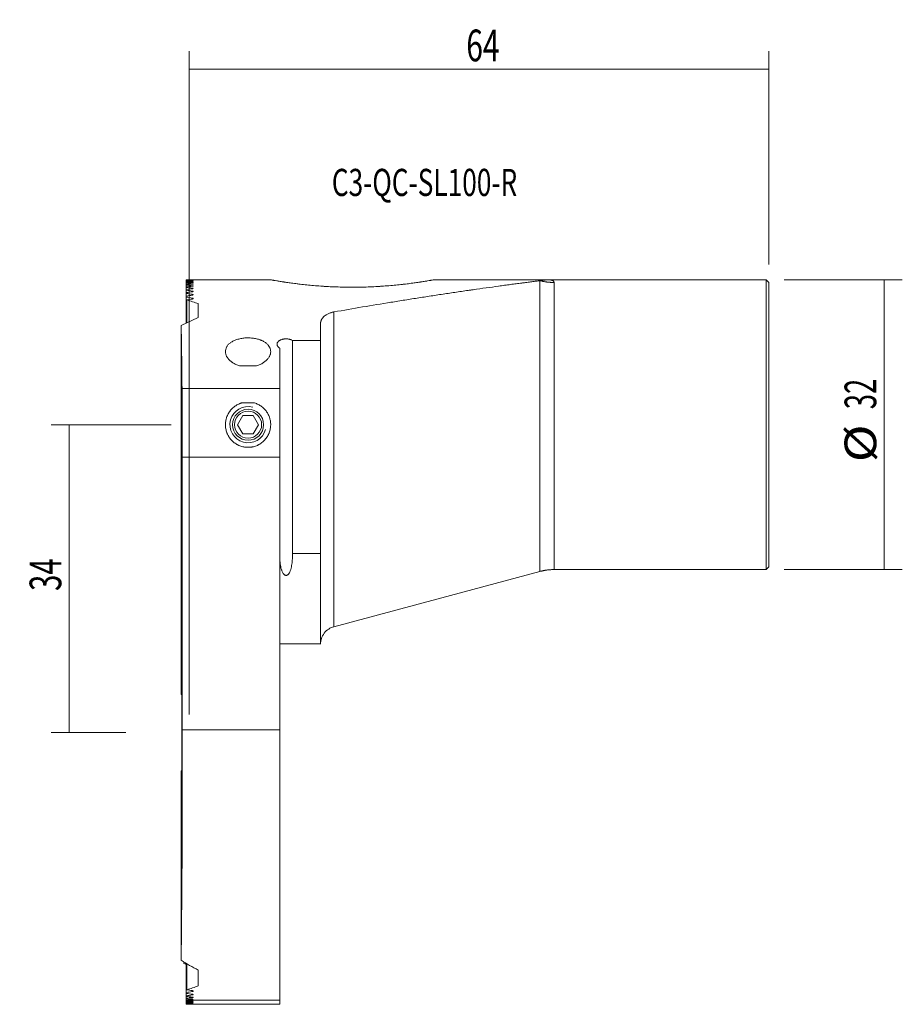
# Model space of a CAD drawing. Units: millimetres. Extents: x -19 to 79, y -30 to 79.
import ezdxf

# ---------------------------------------------------------------- set-up
doc = ezdxf.new("R2010")
doc.units = ezdxf.units.MM
for name, color, linetype in [('1', 4, 'CONTINUOUS'), ('2', 7, 'CONTINUOUS'), ('SK2', 7, 'CONTINUOUS'), ('SK6', 5, 'CONTINUOUS')]:
    doc.layers.add(name, color=color, linetype=linetype)
doc.styles.add('iso_b_vert', font='simplex.shx')
doc.dimstyles.get("Standard").update_dxf_attribs({"dimtxt": 0.18, "dimasz": 0.18, "dimexe": 0.18, "dimexo": 0.0625, "dimgap": 0.09, "dimtad": 1, "dimzin": 0, "dimdsep": 52, "dimtxsty": 'Standard', "dimcen": 0.09, "dimadec": 0, "dimazin": 0, "dimtfac": 1, "dimtdec": 4, "dimtofl": 0, "dimtmove": 0, "dimatfit": 3, "dimfxl": 1, "dimtolj": 1, "dimtzin": 0, "dimarcsym": 0})

# ---------------------------------------------------------------- blocks, each defined once
blk = doc.blocks.new('DimnDraft3D1')
at = {"layer": 'SK2', "lineweight": 13}
for p, q in [((-2, 34), (-15.25, 34)), ((-13.25, 34), (-13.25, 0)), ((-7, 0), (-15.25, 0))]:
    blk.add_line(p, q, dxfattribs=at)
for points in [[(-13.25, 34), (-12.832003, 30.825002), (-13.667997, 30.824998), (-13.25, 34)], [(-13.25, 0), (-13.667997, 3.174998), (-12.832003, 3.175002), (-13.25, 0)]]:
    blk.add_solid(points, dxfattribs=at)
at = {"layer": 'SK2', "lineweight": 18, "insert": (-14.125, 15.646053), "char_height": 3.5, "attachment_point": 7, "rotation": 90, "line_spacing_factor": 1.084337, "style": 'iso_b_vert'}
blk.add_mtext('\\W0.6754;34', dxfattribs=at)
blk = doc.blocks.new('DimnDraft3D2')
at = {"layer": '2', "lineweight": 13}
for p, q in [((0, 2), (0, 75.25)), ((64, 51.7), (64, 75.25)), ((0, 73.25), (64, 73.25))]:
    blk.add_line(p, q, dxfattribs=at)
for points in [[(0, 73.25), (3.174998, 73.667997), (3.175002, 72.832003), (0, 73.25)], [(64, 73.25), (60.825002, 72.832003), (60.824998, 73.667997), (64, 73.25)]]:
    blk.add_solid(points, dxfattribs=at)
at = {"layer": '2', "lineweight": 18, "insert": (30.6, 74.125), "char_height": 3.5, "attachment_point": 7, "line_spacing_factor": 1.084337, "style": 'iso_b_vert'}
blk.add_mtext('\\W0.6920;64', dxfattribs=at)
blk = doc.blocks.new('DimnDraft3D3')
at = {"layer": 'SK2', "lineweight": 13}
for p, q in [((65.7, 50), (78.75, 50)), ((76.75, 50), (76.75, 18)), ((65.7, 18), (78.75, 18))]:
    blk.add_line(p, q, dxfattribs=at)
for points in [[(76.75, 50), (77.167997, 46.825002), (76.332003, 46.824998), (76.75, 50)], [(76.75, 18), (76.332003, 21.174998), (77.167997, 21.175002), (76.75, 18)]]:
    blk.add_solid(points, dxfattribs=at)
at = {"layer": 'SK2', "lineweight": 18, "char_height": 3.5, "attachment_point": 7, "rotation": 90, "line_spacing_factor": 1.084337, "style": 'iso_b_vert'}
for s, insert in [('\\W0.6337;32', (75.875, 35.708553)), ('\\W1.1719;%%c', (75.875, 29.859868))]:
    blk.add_mtext(s, dxfattribs=dict(at, insert=insert))

msp = doc.modelspace()

# ---------------------------------------------------------------- linework, layer by layer
at = {"layer": '1', "lineweight": 13}
for p, q in [((-0.325, 49.983), (-0.325, 50)), ((8.999, 50), (-0.325, 50)), ((-0.325, 50), (-0.325, 50)), ((-0.325, 49.972), (-0.325, 49.983)), ((-0.325, 49.921), (-0.325, 49.972)), ((-0.325, 49.898), (-0.325, 49.921)), ((-0.325, 49.814), (-0.325, 49.898)), ((-0.325, 49.78), (-0.325, 49.814)), ((-0.325, 49.66), (-0.325, 49.78)), ((-0.325, 49.616), (-0.325, 49.661)), ((-0.325, 49.462), (-0.325, 49.616)), ((-0.325, 49.406), (-0.325, 49.462)), ((-0.325, 49.216), (-0.325, 49.406)), ((-0.325, 49.149), (-0.325, 49.217)), ((-0.325, 48.925), (-0.325, 49.149)), ((-0.325, 48.844), (-0.325, 48.925)), ((0.345, 49.991), (0.345, 49.997)), ((0.345, 49.941), (0.345, 49.957)), ((0.345, 49.846), (0.345, 49.872)), ((0.345, 49.704), (0.345, 49.742)), ((0.345, 49.518), (0.345, 49.566)), ((0.345, 49.285), (0.345, 49.344)), ((0.345, 49.005), (0.345, 49.075)), ((0.445, 49.994), (0.445, 49.994)), ((0.445, 49.949), (0.445, 49.949)), ((0.445, 49.859), (0.445, 49.859)), ((0.445, 49.723), (0.445, 49.724)), ((0.445, 49.542), (0.445, 49.543)), ((0.445, 49.314), (0.445, 49.315)), ((0.445, 49.04), (0.445, 49.041)), ((8.975, 50.003), (8.975, 50)), ((27.025, 50), (27.025, 50.003)), ((39.501, 50), (27.025, 50)), ((63.7, 50), (39.499, 50)), ((64, 49.7), (63.7, 50)), ((63.7, 50), (63.7, 18)), ((64, 49.7), (64, 18.3)), ((-0.325, 48.584), (-0.325, 48.844)), ((-0.325, 48.492), (-0.325, 48.585)), ((-0.325, 48.195), (-0.325, 48.492)), ((-0.325, 48.09), (-0.325, 48.195)), ((-0.325, 45.216), (-0.325, 48.09)), ((0.345, 48.677), (0.345, 48.758)), ((0.345, 48.3), (0.345, 48.393)), ((0.345, 47.874), (0.345, 47.978)), ((0.445, 48.717), (0.445, 48.719)), ((0.445, 48.346), (0.445, 48.348)), ((0.445, 47.926), (0.445, 47.927)), ((-0.249, 47.769), (-0.249, 45.252)), ((1, 45.818), (1, 47.365)), ((-0.883, 4.237), (-0.883, 44.949)), ((14.5, 43.301), (14.5, 45.129)), ((10, 42.453), (10, 37.997)), ((14.5, 43.301), (11.414, 43.301)), ((11.414, 43.301), (11.414, 19.789)), ((14.5, 19.789), (14.5, 43.301)), ((5.572, 40.5), (7.428, 40.5)), ((-0.79, 37.997), (10, 37.997)), ((10, 37.997), (10, 30.397)), ((5.791, 36.397), (7.209, 36.397)), ((10, 30.397), (-0.76, 30.397)), ((-0.76, 30.397), (-0.76, 0.301)), ((10, 0.301), (10, 30.397)), ((11.414, 19.789), (14.5, 19.789)), ((14.5, 19.789), (14.5, 9.789)), ((15.982, 11.698), (38.737, 17.796)), ((40.29, 18), (63.7, 18)), ((63.7, 18), (64, 18.3)), ((14.5, 9.789), (10, 9.789)), ((-0.76, 0.301), (10, 0.301)), ((10, 0.301), (10, -29.549)), ((-0.883, -25.139), (-0.883, -4.237)), ((-0.6, -25.314), (-0.6, -25.501)), ((-0.325, -28.698), (-0.325, -25.479)), ((-0.249, -25.524), (-0.249, -28.389)), ((1, -27.977), (1, -26.223)), ((-0.325, -28.794), (-0.325, -28.698)), ((-0.325, -29.054), (-0.325, -28.794)), ((-0.325, -29.131), (-0.325, -29.054)), ((-0.325, -29.331), (-0.325, -29.131)), ((-0.325, -29.388), (-0.325, -29.331)), ((0.345, -28.592), (0.345, -28.491)), ((0.345, -28.97), (0.345, -28.889)), ((0.345, -29.267), (0.345, -29.204)), ((0.445, -28.543), (0.445, -28.542)), ((0.445, -28.931), (0.445, -28.929)), ((0.445, -29.237), (0.445, -29.236)), ((-0.325, -29.529), (-0.325, -29.387)), ((-0.325, -29.549), (-0.325, -29.529)), ((10, -29.549), (-0.325, -29.549)), ((-0.325, -29.549), (-0.325, -29.568)), ((-0.325, -29.671), (-0.325, -29.567)), ((-0.325, -29.671), (-0.325, -29.702)), ((-0.325, -29.787), (-0.325, -29.701)), ((-0.325, -29.787), (-0.325, -29.812)), ((-0.325, -29.878), (-0.325, -29.812)), ((-0.325, -29.878), (-0.325, -29.897)), ((-0.325, -29.944), (-0.325, -29.897)), ((-0.325, -29.944), (-0.325, -29.956)), ((-0.325, -29.984), (-0.325, -29.956)), ((-0.325, -29.984), (-0.325, -29.99)), ((-0.325, -30), (-0.325, -29.99)), ((-0.325, -30), (10, -30)), ((-0.325, -30), (-0.325, -30)), ((0.345, -29.486), (0.345, -29.44)), ((0.345, -29.637), (0.345, -29.604)), ((0.345, -29.76), (0.345, -29.732)), ((0.345, -29.857), (0.345, -29.836)), ((0.345, -29.929), (0.345, -29.914)), ((0.345, -29.976), (0.345, -29.967)), ((0.345, -29.998), (0.345, -29.995)), ((0.445, -29.464), (0.445, -29.464)), ((0.445, -29.621), (0.445, -29.621)), ((0.445, -29.746), (0.445, -29.747)), ((0.445, -29.847), (0.445, -29.847)), ((0.445, -29.922), (0.445, -29.922)), ((0.445, -29.972), (0.445, -29.972)), ((0.445, -29.997), (0.445, -29.997)), ((10, -30), (10, -29.549))]:
    msp.add_line(p, q, dxfattribs=at)
at = {"layer": '1', "lineweight": 18}
for p, q in [((5.345, 34), (5.923, 35)), ((5.923, 35), (7.077, 35)), ((7.077, 35), (7.655, 34)), ((5.923, 33), (5.345, 34)), ((7.655, 34), (7.077, 33)), ((7.077, 33), (5.923, 33))]:
    msp.add_line(p, q, dxfattribs=at)
at = {"layer": '1', "lineweight": 13}
msp.add_circle((6.5, 34), 1.716, dxfattribs=at)
at = {"layer": '1', "lineweight": 18}
msp.add_circle((6.5, 34), 1.5, dxfattribs=at)
at = {"layer": '1', "lineweight": 13}
msp.add_arc((6.5, 34), 2, 75, 345, dxfattribs=at)
at = {"layer": '1', "lineweight": 13, "extrusion": (0, 0, -1)}
for start, end in [(126.1908, 126.93262), (233.06738, 233.80919)]:
    msp.add_arc((3.983, 0), 5.25, start, end, dxfattribs=at)
for centre, major_axis, ratio, start_param, end_param in [((-0.65, 0), (86.603, 0), 0.57735, -1.5670491, -1.5593124), ((1.949, -0.001), (86.603, 0), 0.577354, -1.5970524, -1.589314), ((-3.248, 0), (86.603, 0), 0.577352, -1.5370425, -1.5293005), ((4.547, -0.001), (86.603, 0), 0.577354, -1.6270795, -1.6193324), ((-5.846, -0.001), (86.603, 0), 0.577355, -1.5070047, -1.4992505), ((7.145, 0), (86.603, 0), 0.577353, -1.6571571, -1.6493943), ((-8.444, 0), (86.602, 0), 0.577348, -1.4769122, -1.4691385), ((9.743, 0), (86.603, 0), 0.577352, -1.6873134, -1.6795276), ((-11.042, 0), (86.603, 0), 0.577351, -1.4467309, -1.4389306), ((12.341, 0.001), (86.602, 0), 0.577347, -1.7175738, -1.7097576), ((-13.64, -0.001), (86.603, 0), 0.577355, -1.4164343, -1.4085999), ((14.939, 0.001), (86.602, 0), 0.577347, -1.7479726, -1.7401185), ((-16.238, -0.001), (86.603, 0), 0.577356, -1.3859954, -1.3781191), ((17.537, 0), (86.603, 0), 0.577352, -1.7785415, -1.7706416), ((-18.836, 0), (86.603, 0), 0.577351, -1.3553869, -1.3474604), ((20.135, 0), (86.602, 0), 0.577348, -1.8093018, -1.8013475), ((-21.434, 0), (86.603, 0), 0.577351, -1.3245682, -1.316583), ((22.733, 0), (86.602, 0), 0.577349, -1.8402984, -1.832281), ((-24.032, 0), (86.603, 0), 0.577352, -1.2935077, -1.2854547), ((25.331, 0.001), (86.602, 0), 0.577346, -1.8706341, -1.8634681), ((-15.017, 0), (47.546, -15.472), 1, -1.5855487, -1.5593022), ((21.017, 0), (45.434, 20.874), 1, -1.5934938, -1.5520099), ((-1.074, 0), (0, 50), 0.008727, 0.4533727, 0.7075844), ((-0.847, 30.397), (0, 10), 0.008727, 0.7075844, 1.5707963), ((-0.856, 0), (0, 5.25), 0.008727, -0.6316487, -2.5099439), ((-1.022, 0.301), (0, 30), 0.008727, 1.5707963, 2.5829921), ((15.017, 0.301), (0, 30), 1, -2.6554321, -2.5829921), ((27.5, 60), (27.301, 85.759), 1, -3.1354765, -3.1322617), ((-9.017, 0.301), (30, 0), 1, 1.2303568, 1.2741828), ((-13.64, 0.301), (51.962, 0), 0.57735, 1.298297, 1.3116606), ((12.341, 0.301), (51.962, 0), 0.577351, 1.8037589, 1.8170323), ((-11.042, 0.301), (51.962, 0), 0.577351, 1.3498636, 1.3630598), ((9.743, 0.301), (51.961, 0), 0.57735, 1.7526574, 1.765784), ((-8.444, 0.301), (51.962, 0), 0.577351, 1.4008392, 1.4139076), ((14.939, 0.301), (51.962, 0), 0.577352, 1.8554883, 1.8674112), ((7.145, 0.301), (51.962, 0), 0.57735, 1.7020331, 1.7150507), ((-5.846, 0.301), (51.962, 0), 0.577351, 1.451373, 1.4643499), ((14.939, 60), (155.884, 0), 0.577349, 1.6645533, 1.6688712), ((-13.64, 59.999), (155.884, 0), 0.577347, 1.4809635, 1.4852782), ((12.342, 60.007), (155.891, 0.001), 0.577372, 1.647832, 1.6521434), ((-11.041, 59.996), (155.881, 0), 0.577338, 1.4976877, 1.5019967), ((9.744, 60.011), (155.894, 0.001), 0.577384, 1.6311274, 1.6354336), ((-8.443, 59.996), (155.881, 0), 0.577339, 1.5143887, 1.5186932), ((7.145, 60.009), (155.893, 0.001), 0.57738, 1.6144352, 1.6187375), ((-5.845, 59.985), (155.871, 0.001), 0.577302, 1.5310788, 1.5353803), ((4.547, 60.009), (155.893, 0), 0.57738, 1.5977562, 1.6020559), ((-3.248, 60.007), (155.891, 0), 0.577373, 1.5477463, 1.5520451), ((1.948, 59.984), (155.871, 0), 0.577299, 1.581081, 1.5853798), ((-0.649, 59.99), (155.876, 0), 0.577319, 1.5644167, 1.5687151)]:
    msp.add_ellipse(centre, major_axis=major_axis, ratio=ratio, start_param=start_param, end_param=end_param, dxfattribs=at)
msp.add_ellipse((-0.838, 29), major_axis=(0, 2.5), ratio=0.008727, dxfattribs=at)
at = {"layer": '1', "lineweight": 13}
for points, knots in [([(0.445, 49.994), (0.445, 49.995), (0.443, 49.995), (0.436, 49.995), (0.433, 49.995), (0.426, 49.996), (0.423, 49.996), (0.409, 49.996), (0.399, 49.996), (0.38, 49.996), (0.374, 49.996), (0.36, 49.997), (0.353, 49.997), (0.345, 49.997)], [0, 0, 0, 0, 0.25, 0.25, 0.375, 0.375, 0.5, 0.5, 0.75, 0.75, 0.875, 0.875, 1, 1, 1, 1]), ([(0.345, 49.991), (0.353, 49.992), (0.36, 49.992), (0.374, 49.992), (0.387, 49.992), (0.398, 49.992), (0.409, 49.992), (0.414, 49.993), (0.427, 49.993), (0.434, 49.993), (0.443, 49.994), (0.445, 49.994), (0.445, 49.994)], [0, 0, 0, 0, 0.125, 0.125, 0.25, 0.375, 0.375, 0.5, 0.5, 0.75, 0.75, 1, 1, 1, 1]), ([(0.445, 49.949), (0.445, 49.95), (0.444, 49.95), (0.442, 49.951), (0.44, 49.951), (0.434, 49.953), (0.427, 49.953), (0.409, 49.955), (0.399, 49.955), (0.38, 49.956), (0.374, 49.956), (0.36, 49.957), (0.353, 49.957), (0.345, 49.957)], [0, 0, 0, 0, 0.125, 0.125, 0.25, 0.25, 0.5, 0.5, 0.75, 0.75, 0.875, 0.875, 1, 1, 1, 1]), ([(0.345, 49.941), (0.36, 49.942), (0.374, 49.942), (0.399, 49.943), (0.41, 49.944), (0.427, 49.945), (0.434, 49.946), (0.443, 49.948), (0.445, 49.948), (0.445, 49.949)], [0, 0, 0, 0, 0.25, 0.25, 0.5, 0.5, 0.75, 0.75, 1, 1, 1, 1]), ([(0.445, 49.859), (0.445, 49.861), (0.443, 49.862), (0.436, 49.864), (0.433, 49.864), (0.426, 49.866), (0.419, 49.867), (0.409, 49.868), (0.398, 49.869), (0.393, 49.869), (0.38, 49.87), (0.374, 49.871), (0.36, 49.871), (0.353, 49.872), (0.345, 49.872)], [0, 0, 0, 0, 0.25, 0.25, 0.375, 0.375, 0.5, 0.625, 0.625, 0.75, 0.75, 0.875, 0.875, 1, 1, 1, 1]), ([(0.345, 49.846), (0.36, 49.846), (0.374, 49.847), (0.399, 49.849), (0.41, 49.85), (0.427, 49.853), (0.434, 49.854), (0.443, 49.856), (0.445, 49.858), (0.445, 49.859)], [0, 0, 0, 0, 0.25, 0.25, 0.5, 0.5, 0.75, 0.75, 1, 1, 1, 1]), ([(0.445, 49.724), (0.445, 49.726), (0.443, 49.728), (0.434, 49.731), (0.427, 49.733), (0.41, 49.736), (0.399, 49.737), (0.374, 49.74), (0.36, 49.741), (0.345, 49.742)], [0, 0, 0, 0, 0.25, 0.25, 0.5, 0.5, 0.75, 0.75, 1, 1, 1, 1]), ([(0.345, 49.705), (0.36, 49.706), (0.374, 49.707), (0.399, 49.71), (0.41, 49.711), (0.427, 49.714), (0.434, 49.716), (0.443, 49.72), (0.445, 49.721), (0.445, 49.723)], [0, 0, 0, 0, 0.25, 0.25, 0.5, 0.5, 0.75, 0.75, 1, 1, 1, 1]), ([(0.445, 49.543), (0.445, 49.545), (0.443, 49.547), (0.434, 49.552), (0.427, 49.554), (0.41, 49.558), (0.399, 49.56), (0.374, 49.563), (0.36, 49.565), (0.345, 49.566)], [0, 0, 0, 0, 0.25, 0.25, 0.5, 0.5, 0.75, 0.75, 1, 1, 1, 1]), ([(0.345, 49.518), (0.36, 49.519), (0.374, 49.521), (0.399, 49.524), (0.41, 49.526), (0.427, 49.53), (0.434, 49.533), (0.443, 49.537), (0.445, 49.54), (0.445, 49.542)], [0, 0, 0, 0, 0.25, 0.25, 0.5, 0.5, 0.75, 0.75, 1, 1, 1, 1]), ([(0.445, 49.315), (0.445, 49.318), (0.443, 49.321), (0.434, 49.327), (0.427, 49.329), (0.41, 49.334), (0.399, 49.336), (0.374, 49.341), (0.36, 49.342), (0.345, 49.344)], [0, 0, 0, 0, 0.25, 0.25, 0.5, 0.5, 0.75, 0.75, 1, 1, 1, 1]), ([(0.345, 49.285), (0.36, 49.286), (0.374, 49.288), (0.399, 49.293), (0.41, 49.295), (0.427, 49.3), (0.434, 49.303), (0.443, 49.308), (0.445, 49.311), (0.445, 49.314)], [0, 0, 0, 0, 0.25, 0.25, 0.5, 0.5, 0.75, 0.75, 1, 1, 1, 1]), ([(0.445, 49.041), (0.445, 49.044), (0.443, 49.048), (0.434, 49.054), (0.427, 49.057), (0.41, 49.063), (0.399, 49.066), (0.374, 49.071), (0.36, 49.073), (0.345, 49.075)], [0, 0, 0, 0, 0.25, 0.25, 0.5, 0.5, 0.75, 0.75, 1, 1, 1, 1]), ([(0.345, 49.005), (0.36, 49.007), (0.374, 49.009), (0.399, 49.014), (0.41, 49.017), (0.427, 49.023), (0.434, 49.026), (0.443, 49.033), (0.445, 49.036), (0.445, 49.04)], [0, 0, 0, 0, 0.25, 0.25, 0.5, 0.5, 0.75, 0.75, 1, 1, 1, 1]), ([(8.975, 50), (8.975, 50), (8.989, 49.997), (9.047, 49.987), (9.09, 49.979), (9.155, 49.968), (9.162, 49.967), (9.178, 49.964), (9.186, 49.962), (9.21, 49.958), (9.262, 49.949), (9.321, 49.939), (9.45, 49.916), (9.549, 49.899), (9.774, 49.862), (9.9, 49.841), (10.108, 49.808), (10.181, 49.796), (10.277, 49.781), (10.296, 49.778), (10.335, 49.772), (10.394, 49.763), (10.455, 49.754), (10.66, 49.723), (10.836, 49.698), (11.208, 49.645), (11.405, 49.619), (11.717, 49.578), (11.823, 49.565), (11.987, 49.545), (12.043, 49.538), (12.155, 49.525), (12.212, 49.518), (12.499, 49.485), (12.736, 49.459), (13.225, 49.409), (13.476, 49.386), (13.994, 49.341), (14.26, 49.32), (14.602, 49.296), (14.705, 49.289), (14.81, 49.282), (14.879, 49.278), (14.914, 49.275), (15.09, 49.265), (15.231, 49.256), (15.655, 49.234), (16.227, 49.208), (16.809, 49.192), (17.25, 49.184), (17.398, 49.182), (17.62, 49.18), (17.695, 49.18), (17.844, 49.179), (17.919, 49.179), (18.291, 49.179), (18.587, 49.181), (19.174, 49.192), (19.465, 49.2), (20.043, 49.22), (20.33, 49.233), (20.686, 49.252), (20.757, 49.256), (20.898, 49.264), (21.109, 49.277), (21.317, 49.29), (21.726, 49.319), (21.992, 49.34), (22.51, 49.384), (22.762, 49.408), (23.131, 49.446), (23.252, 49.458), (23.431, 49.478), (23.49, 49.484), (23.607, 49.497), (23.665, 49.504), (23.951, 49.537), (24.169, 49.564), (24.584, 49.617), (24.782, 49.644), (25.155, 49.696), (25.332, 49.722), (25.518, 49.75), (25.538, 49.753), (25.579, 49.759), (25.639, 49.769), (25.776, 49.79), (25.885, 49.807), (26.094, 49.84), (26.22, 49.861), (26.445, 49.899), (26.545, 49.916), (26.675, 49.938), (26.715, 49.945), (26.769, 49.955), (26.787, 49.958), (26.82, 49.963), (26.835, 49.966), (26.908, 49.979), (26.952, 49.987), (27.01, 49.997), (27.025, 50), (27.025, 50)], [0, 0, 0, 0, 0.0311419, 0.0311419, 0.0623954, 0.0623954, 0.0663021, 0.0663021, 0.0702088, 0.0702088, 0.0780221, 0.0936489, 0.0936489, 0.1249024, 0.1249024, 0.1561559, 0.1561559, 0.1717826, 0.1717826, 0.1756893, 0.1756893, 0.179596, 0.1874093, 0.1874093, 0.2186628, 0.2186628, 0.2499163, 0.2499163, 0.2655431, 0.2655431, 0.2733564, 0.2733564, 0.2811698, 0.2811698, 0.3124233, 0.3124233, 0.3436768, 0.3436768, 0.3749303, 0.3749303, 0.3827436, 0.3866503, 0.3866503, 0.390557, 0.390557, 0.4061837, 0.4061837, 0.4374372, 0.4686907, 0.4686907, 0.4843175, 0.4843175, 0.4921308, 0.4921308, 0.4999442, 0.4999442, 0.5311977, 0.5311977, 0.5624512, 0.5624512, 0.5937047, 0.5937047, 0.601518, 0.601518, 0.6093314, 0.6249582, 0.6249582, 0.6562116, 0.6562116, 0.6874651, 0.6874651, 0.7030919, 0.7030919, 0.7109052, 0.7109052, 0.7187186, 0.7187186, 0.7499721, 0.7499721, 0.7812256, 0.7812256, 0.8124791, 0.8124791, 0.8163858, 0.8163858, 0.8202924, 0.8281058, 0.8437326, 0.8437326, 0.8749861, 0.8749861, 0.9062395, 0.9062395, 0.9218663, 0.9218663, 0.9296797, 0.9296797, 0.937493, 0.937493, 0.9687465, 0.9687465, 1, 1, 1, 1]), ([(15.982, 46.451), (17.04, 46.637), (18.094, 46.818), (20.193, 47.173), (21.237, 47.346), (22.795, 47.599), (23.312, 47.682), (24.086, 47.806), (24.344, 47.846), (24.858, 47.927), (25.114, 47.968), (25.881, 48.087), (26.39, 48.166), (27.402, 48.32), (27.906, 48.396), (28.906, 48.546), (29.402, 48.619), (30.141, 48.727), (30.386, 48.763), (30.752, 48.816), (30.874, 48.834), (31.117, 48.869), (31.238, 48.886), (31.841, 48.973), (32.317, 49.04), (33.253, 49.171), (33.714, 49.235), (34.39, 49.328), (34.612, 49.359), (35.052, 49.418), (35.269, 49.448), (35.696, 49.505), (35.907, 49.533), (36.319, 49.588), (36.522, 49.615), (36.769, 49.648), (36.819, 49.654), (36.916, 49.667), (37.061, 49.686), (37.203, 49.705), (37.481, 49.741), (37.659, 49.764), (37.999, 49.808), (38.161, 49.829), (38.389, 49.859), (38.463, 49.868), (38.569, 49.882), (38.604, 49.886), (38.672, 49.895), (38.705, 49.899), (38.737, 49.903)], [0, 0, 0, 0, 0.125, 0.125, 0.25, 0.25, 0.3125, 0.3125, 0.34375, 0.34375, 0.375, 0.375, 0.4375, 0.4375, 0.5, 0.5, 0.5625, 0.5625, 0.59375, 0.59375, 0.609375, 0.609375, 0.625, 0.625, 0.6875, 0.6875, 0.75, 0.75, 0.78125, 0.78125, 0.8125, 0.8125, 0.84375, 0.84375, 0.875, 0.875, 0.8828125, 0.8828125, 0.890625, 0.90625, 0.90625, 0.9375, 0.9375, 0.96875, 0.96875, 0.984375, 0.984375, 0.9921875, 0.9921875, 1, 1, 1, 1]), ([(38.737, 49.903), (38.744, 49.904), (38.758, 49.906), (38.779, 49.908), (38.799, 49.911), (38.819, 49.914), (38.839, 49.916), (38.858, 49.919), (38.877, 49.921), (38.896, 49.923), (38.915, 49.926), (38.933, 49.928), (38.951, 49.93), (38.969, 49.933), (38.986, 49.935), (39.003, 49.937), (39.02, 49.939), (39.037, 49.941), (39.053, 49.943), (39.069, 49.945), (39.085, 49.947), (39.1, 49.949), (39.115, 49.951), (39.13, 49.953), (39.144, 49.955), (39.158, 49.957), (39.172, 49.959), (39.186, 49.96), (39.199, 49.962), (39.212, 49.964), (39.225, 49.965), (39.238, 49.967), (39.25, 49.968), (39.262, 49.97), (39.273, 49.971), (39.285, 49.973), (39.299, 49.975), (39.316, 49.977), (39.335, 49.979), (39.352, 49.981), (39.369, 49.984), (39.385, 49.986), (39.4, 49.987), (39.414, 49.989), (39.427, 49.991), (39.438, 49.992), (39.449, 49.994), (39.459, 49.995), (39.467, 49.996), (39.475, 49.997), (39.482, 49.998), (39.487, 49.998), (39.492, 49.999), (39.496, 49.999), (39.498, 50), (39.5, 50), (39.5, 50), (39.5, 50)], [0, 0, 0, 0, 0.0148519, 0.0296614, 0.0444291, 0.0591553, 0.0738404, 0.088485, 0.1030894, 0.1176541, 0.1321796, 0.1466662, 0.1611146, 0.175525, 0.189898, 0.2042341, 0.2185337, 0.2327973, 0.2470253, 0.2612184, 0.2753768, 0.2895013, 0.3035921, 0.3176499, 0.3316751, 0.3456683, 0.3596299, 0.3735604, 0.3874604, 0.4013304, 0.4151709, 0.4289825, 0.4427656, 0.4565208, 0.4702486, 0.4839496, 0.4976243, 0.5232721, 0.5488415, 0.5743361, 0.5997596, 0.6251158, 0.6504083, 0.6756411, 0.700818, 0.7259427, 0.7510193, 0.7760515, 0.8010433, 0.8259987, 0.8509216, 0.875816, 0.9006858, 0.9255352, 0.9503679, 0.9751882, 1, 1, 1, 1]), ([(38.737, 17.796), (38.737, 17.796), (38.737, 17.797), (38.737, 17.815), (38.737, 17.883), (38.737, 18.124), (38.737, 18.296), (38.737, 18.741), (38.737, 19.013), (38.737, 19.654), (38.737, 20.021), (38.737, 20.845), (38.737, 21.301), (38.737, 22.291), (38.737, 22.826), (38.737, 23.965), (38.737, 24.569), (38.737, 25.833), (38.737, 26.494), (38.737, 27.86), (38.737, 28.565), (38.737, 30.006), (38.737, 30.742), (38.737, 32.23), (38.737, 32.982), (38.737, 34.487), (38.737, 35.241), (38.737, 36.736), (38.737, 37.477), (38.737, 38.931), (38.737, 39.645), (38.737, 41.031), (38.737, 41.703), (38.737, 42.994), (38.737, 43.612), (38.737, 44.783), (38.737, 45.335), (38.737, 46.362), (38.737, 46.837), (38.737, 47.702), (38.737, 48.091), (38.737, 48.775), (38.737, 49.071), (38.737, 49.563), (38.737, 49.759), (38.737, 49.903)], [0, 0, 0, 0, 0.0071582, 0.0071582, 0.0544364, 0.0544364, 0.1017145, 0.1017145, 0.1489927, 0.1489927, 0.1962709, 0.1962709, 0.2435491, 0.2435491, 0.2908273, 0.2908273, 0.3381055, 0.3381055, 0.3853836, 0.3853836, 0.4326618, 0.4326618, 0.47994, 0.47994, 0.5272182, 0.5272182, 0.5744964, 0.5744964, 0.6217745, 0.6217745, 0.6690527, 0.6690527, 0.7163309, 0.7163309, 0.7636091, 0.7636091, 0.8108873, 0.8108873, 0.8581655, 0.8581655, 0.9054436, 0.9054436, 0.9527218, 0.9527218, 1, 1, 1, 1]), ([(39.5, 50), (39.51, 50), (39.527, 50), (39.56, 50), (39.616, 49.999), (39.723, 49.995), (39.858, 49.984), (39.994, 49.962), (40.104, 49.93), (40.188, 49.889), (40.235, 49.848), (40.261, 49.813), (40.274, 49.788), (40.283, 49.761), (40.289, 49.733), (40.29, 49.713), (40.29, 49.703)], [0, 0, 0, 0, 0.0185836, 0.0325787, 0.0650947, 0.1295816, 0.2566954, 0.3811928, 0.5060292, 0.629059, 0.7530979, 0.8020405, 0.851174, 0.9005266, 0.9501262, 1, 1, 1, 1]), ([(40.29, 49.703), (40.29, 49.562), (40.29, 49.372), (40.29, 48.897), (40.29, 48.611), (40.29, 47.951), (40.29, 47.576), (40.29, 46.742), (40.29, 46.284), (40.29, 45.294), (40.29, 44.761), (40.29, 43.633), (40.29, 43.036), (40.29, 41.79), (40.29, 41.141), (40.29, 39.801), (40.29, 39.111), (40.29, 37.702), (40.29, 36.984), (40.29, 35.534), (40.29, 34.802), (40.29, 33.337), (40.29, 32.604), (40.29, 31.152), (40.29, 30.433), (40.29, 29.022), (40.29, 28.329), (40.29, 26.984), (40.29, 26.332), (40.29, 25.079), (40.29, 24.479), (40.29, 23.342), (40.29, 22.805), (40.29, 21.806), (40.29, 21.343), (40.29, 20.499), (40.29, 20.118), (40.29, 19.446), (40.29, 19.155), (40.29, 18.668), (40.29, 18.472), (40.29, 18.178), (40.29, 18.08), (40.29, 18.011), (40.29, 18), (40.29, 18)], [0, 0, 0, 0, 0.0465797, 0.0465797, 0.0931593, 0.0931593, 0.139739, 0.139739, 0.1863187, 0.1863187, 0.2328983, 0.2328983, 0.279478, 0.279478, 0.3260577, 0.3260577, 0.3726374, 0.3726374, 0.419217, 0.419217, 0.4657967, 0.4657967, 0.5123764, 0.5123764, 0.558956, 0.558956, 0.6055357, 0.6055357, 0.6521154, 0.6521154, 0.698695, 0.698695, 0.7452747, 0.7452747, 0.7918544, 0.7918544, 0.8384341, 0.8384341, 0.8850137, 0.8850137, 0.9315934, 0.9315934, 0.9781731, 0.9781731, 1, 1, 1, 1]), ([(0.445, 48.719), (0.445, 48.723), (0.443, 48.727), (0.434, 48.734), (0.427, 48.738), (0.41, 48.745), (0.399, 48.748), (0.374, 48.754), (0.36, 48.756), (0.345, 48.758)], [0, 0, 0, 0, 0.25, 0.25, 0.5, 0.5, 0.75, 0.75, 1, 1, 1, 1]), ([(0.345, 48.677), (0.36, 48.679), (0.374, 48.682), (0.399, 48.687), (0.41, 48.691), (0.427, 48.698), (0.434, 48.702), (0.443, 48.709), (0.445, 48.713), (0.445, 48.717)], [0, 0, 0, 0, 0.25, 0.25, 0.5, 0.5, 0.75, 0.75, 1, 1, 1, 1]), ([(0.445, 48.348), (0.445, 48.352), (0.443, 48.357), (0.434, 48.366), (0.427, 48.37), (0.41, 48.378), (0.399, 48.381), (0.374, 48.388), (0.36, 48.391), (0.345, 48.393)], [0, 0, 0, 0, 0.25, 0.25, 0.5, 0.5, 0.75, 0.75, 1, 1, 1, 1]), ([(0.345, 48.3), (0.36, 48.303), (0.374, 48.306), (0.399, 48.312), (0.41, 48.316), (0.427, 48.324), (0.434, 48.328), (0.443, 48.337), (0.445, 48.342), (0.445, 48.346)], [0, 0, 0, 0, 0.25, 0.25, 0.5, 0.5, 0.75, 0.75, 1, 1, 1, 1]), ([(0.445, 47.927), (0.445, 47.932), (0.443, 47.937), (0.434, 47.947), (0.427, 47.952), (0.41, 47.961), (0.399, 47.965), (0.375, 47.972), (0.36, 47.976), (0.345, 47.978)], [0, 0, 0, 0, 0.25, 0.25, 0.5, 0.5, 0.75, 0.75, 1, 1, 1, 1]), ([(0.345, 47.874), (0.36, 47.876), (0.375, 47.88), (0.399, 47.887), (0.41, 47.891), (0.427, 47.901), (0.434, 47.905), (0.443, 47.915), (0.445, 47.92), (0.445, 47.926)], [0, 0, 0, 0, 0.25, 0.25, 0.5, 0.5, 0.75, 0.75, 1, 1, 1, 1]), ([(14.5, 45.129), (14.5, 45.138), (14.5, 45.158), (14.502, 45.187), (14.504, 45.215), (14.506, 45.244), (14.51, 45.273), (14.515, 45.301), (14.525, 45.353), (14.544, 45.428), (14.579, 45.525), (14.624, 45.619), (14.699, 45.744), (14.819, 45.894), (14.981, 46.037), (15.138, 46.143), (15.272, 46.22), (15.42, 46.289), (15.56, 46.343), (15.68, 46.38), (15.76, 46.403), (15.826, 46.419), (15.878, 46.43), (15.93, 46.441), (15.965, 46.447), (15.982, 46.451)], [0, 0, 0, 0, 0.017832, 0.035662, 0.0534925, 0.0713263, 0.0891661, 0.1070144, 0.1248741, 0.1870221, 0.2488238, 0.3112113, 0.3728042, 0.4978757, 0.623088, 0.6872243, 0.7486222, 0.8129907, 0.873871, 0.9058954, 0.936953, 0.953073, 0.9689379, 0.9845719, 1, 1, 1, 1]), ([(15.982, 46.451), (15.982, 45.617), (15.982, 44.745), (15.982, 42.941), (15.982, 42.01), (15.982, 40.103), (15.982, 39.128), (15.982, 37.153), (15.982, 36.153), (15.982, 34.145), (15.982, 33.138), (15.982, 31.135), (15.982, 30.139), (15.982, 28.177), (15.982, 27.211), (15.982, 25.325), (15.982, 24.406), (15.982, 22.632), (15.982, 21.777), (15.982, 20.146), (15.982, 19.371), (15.982, 17.913), (15.982, 17.231), (15.982, 15.974), (15.982, 15.398), (15.982, 14.363), (15.982, 13.904), (15.982, 13.111), (15.982, 12.777), (15.982, 12.24), (15.982, 12.037), (15.982, 11.767), (15.982, 11.699), (15.982, 11.698)], [0, 0, 0, 0, 0.0625023, 0.0625023, 0.1250046, 0.1250046, 0.1875069, 0.1875069, 0.2500092, 0.2500092, 0.3125115, 0.3125115, 0.3750138, 0.3750138, 0.4375161, 0.4375161, 0.5000184, 0.5000184, 0.5625207, 0.5625207, 0.625023, 0.625023, 0.6875253, 0.6875253, 0.7500276, 0.7500276, 0.8125299, 0.8125299, 0.8750322, 0.8750322, 0.9375345, 0.9375345, 1, 1, 1, 1]), ([(7.428, 40.5), (7.572, 40.542), (7.706, 40.592), (7.894, 40.676), (7.955, 40.706), (8.071, 40.769), (8.128, 40.803), (8.288, 40.906), (8.384, 40.979), (8.513, 41.093), (8.553, 41.132), (8.629, 41.212), (8.665, 41.253), (8.763, 41.376), (8.817, 41.46), (8.883, 41.587), (8.903, 41.63), (8.937, 41.716), (8.951, 41.76), (8.986, 41.89), (8.998, 41.976), (9.002, 42.147), (8.993, 42.232), (8.963, 42.359), (8.95, 42.401), (8.919, 42.484), (8.901, 42.525), (8.838, 42.645), (8.786, 42.722), (8.69, 42.835), (8.655, 42.871), (8.579, 42.944), (8.538, 42.979), (8.407, 43.082), (8.31, 43.145), (8.147, 43.233), (8.09, 43.261), (8.001, 43.301), (7.97, 43.314), (7.908, 43.339), (7.876, 43.352), (7.716, 43.41), (7.58, 43.45), (7.364, 43.5), (7.29, 43.515), (7.137, 43.54), (7.06, 43.551), (6.828, 43.577), (6.67, 43.586), (6.47, 43.586), (6.429, 43.586), (6.349, 43.584), (6.309, 43.582), (6.19, 43.576), (6.033, 43.563), (5.879, 43.543), (5.727, 43.518), (5.652, 43.503), (5.433, 43.454), (5.296, 43.414), (5.102, 43.344), (5.039, 43.319), (4.919, 43.265), (4.862, 43.238), (4.753, 43.179), (4.701, 43.149), (4.602, 43.085), (4.555, 43.052), (4.423, 42.949), (4.347, 42.877), (4.25, 42.764), (4.221, 42.726), (4.167, 42.648), (4.143, 42.607), (4.079, 42.486), (4.048, 42.403), (4.008, 42.235), (3.998, 42.15), (4.002, 41.976), (4.027, 41.803), (4.094, 41.632), (4.16, 41.504), (4.185, 41.461), (4.24, 41.377), (4.27, 41.335), (4.367, 41.213), (4.442, 41.133), (4.57, 41.019), (4.615, 40.982), (4.687, 40.927), (4.712, 40.909), (4.763, 40.874), (4.789, 40.856), (4.924, 40.77), (5.04, 40.706), (5.228, 40.621), (5.293, 40.594), (5.429, 40.544), (5.5, 40.521), (5.572, 40.5)], [0, 0, 0, 0, 0.03125, 0.03125, 0.046875, 0.046875, 0.0625, 0.0625, 0.09375, 0.09375, 0.109375, 0.109375, 0.125, 0.125, 0.15625, 0.15625, 0.171875, 0.171875, 0.1875, 0.1875, 0.21875, 0.21875, 0.25, 0.25, 0.265625, 0.265625, 0.28125, 0.28125, 0.3125, 0.3125, 0.328125, 0.328125, 0.34375, 0.34375, 0.375, 0.375, 0.390625, 0.390625, 0.3984375, 0.3984375, 0.40625, 0.40625, 0.4375, 0.4375, 0.453125, 0.453125, 0.46875, 0.46875, 0.5, 0.5, 0.5078125, 0.5078125, 0.515625, 0.515625, 0.53125, 0.546875, 0.546875, 0.5625, 0.5625, 0.59375, 0.59375, 0.609375, 0.609375, 0.625, 0.625, 0.640625, 0.640625, 0.65625, 0.65625, 0.6875, 0.6875, 0.703125, 0.703125, 0.71875, 0.71875, 0.75, 0.75, 0.78125, 0.78125, 0.8125, 0.84375, 0.84375, 0.859375, 0.859375, 0.875, 0.875, 0.90625, 0.90625, 0.921875, 0.921875, 0.9296875, 0.9296875, 0.9375, 0.9375, 0.96875, 0.96875, 0.984375, 0.984375, 1, 1, 1, 1]), ([(11.414, 43.301), (11.368, 43.328), (11.318, 43.353), (11.233, 43.386), (11.204, 43.396), (11.143, 43.415), (11.111, 43.423), (11.015, 43.446), (10.948, 43.457), (10.842, 43.468), (10.806, 43.47), (10.735, 43.473), (10.7, 43.473), (10.628, 43.472), (10.593, 43.47), (10.522, 43.464), (10.452, 43.456), (10.385, 43.444), (10.319, 43.431), (10.286, 43.422), (10.193, 43.396), (10.135, 43.375), (10.056, 43.339), (10.03, 43.326), (9.982, 43.3), (9.937, 43.272), (9.897, 43.242), (9.861, 43.211), (9.843, 43.195), (9.796, 43.146), (9.771, 43.113), (9.732, 43.043), (9.718, 43.007), (9.705, 42.952), (9.702, 42.934), (9.7, 42.897), (9.7, 42.878), (9.704, 42.823), (9.713, 42.787), (9.741, 42.715), (9.76, 42.68), (9.798, 42.628), (9.812, 42.61), (9.842, 42.577), (9.859, 42.56), (9.912, 42.512), (9.953, 42.482), (10, 42.453)], [0, 0, 0, 0, 0.0625, 0.0625, 0.09375, 0.09375, 0.125, 0.125, 0.1875, 0.1875, 0.21875, 0.21875, 0.25, 0.25, 0.28125, 0.28125, 0.3125, 0.34375, 0.34375, 0.375, 0.375, 0.4375, 0.4375, 0.46875, 0.46875, 0.5, 0.53125, 0.53125, 0.5625, 0.5625, 0.625, 0.625, 0.6875, 0.6875, 0.71875, 0.71875, 0.75, 0.75, 0.8125, 0.8125, 0.875, 0.875, 0.90625, 0.90625, 0.9375, 0.9375, 1, 1, 1, 1]), ([(5.791, 36.397), (5.754, 36.387), (5.718, 36.375), (5.646, 36.35), (5.61, 36.337), (5.505, 36.295), (5.437, 36.264), (5.305, 36.197), (5.241, 36.161), (5.147, 36.103), (5.117, 36.083), (5.056, 36.041), (5.027, 36.02), (4.882, 35.911), (4.776, 35.816), (4.63, 35.661), (4.584, 35.607), (4.518, 35.524), (4.496, 35.495), (4.455, 35.438), (4.435, 35.409), (4.338, 35.263), (4.271, 35.14), (4.186, 34.948), (4.16, 34.882), (4.125, 34.782), (4.114, 34.748), (4.094, 34.679), (4.084, 34.645), (4.041, 34.473), (4.018, 34.333), (4.002, 34.118), (3.999, 34.046), (4.001, 33.937), (4.002, 33.901), (4.006, 33.827), (4.009, 33.79), (4.027, 33.607), (4.054, 33.461), (4.115, 33.246), (4.139, 33.175), (4.173, 33.087), (4.18, 33.069), (4.194, 33.034), (4.202, 33.016), (4.225, 32.964), (4.241, 32.929), (4.325, 32.759), (4.404, 32.629), (4.541, 32.445), (4.59, 32.385), (4.655, 32.313), (4.668, 32.299), (4.695, 32.27), (4.735, 32.228), (4.777, 32.188), (4.919, 32.057), (5.042, 31.963), (5.207, 31.86), (5.24, 31.84), (5.291, 31.811), (5.309, 31.802), (5.343, 31.784), (5.43, 31.739), (5.519, 31.699), (5.736, 31.615), (5.885, 31.572), (6.078, 31.536), (6.117, 31.529), (6.195, 31.518), (6.234, 31.514), (6.35, 31.503), (6.505, 31.496), (6.66, 31.504), (6.777, 31.515), (6.816, 31.52), (6.893, 31.531), (6.932, 31.537), (7.125, 31.574), (7.274, 31.618), (7.49, 31.703), (7.561, 31.735), (7.648, 31.779), (7.666, 31.788), (7.7, 31.807), (7.717, 31.816), (7.768, 31.845), (7.802, 31.865), (7.966, 31.969), (8.089, 32.064), (8.23, 32.195), (8.258, 32.222), (8.312, 32.277), (8.339, 32.306), (8.417, 32.393), (8.465, 32.453), (8.602, 32.638), (8.681, 32.768), (8.764, 32.939), (8.78, 32.974), (8.81, 33.044), (8.824, 33.079), (8.865, 33.185), (8.888, 33.256), (8.948, 33.472), (8.975, 33.617), (8.992, 33.801), (8.995, 33.838), (8.999, 33.912), (9, 33.949), (9, 34.058), (8.998, 34.13), (8.98, 34.345), (8.957, 34.485), (8.912, 34.658), (8.903, 34.692), (8.882, 34.76), (8.871, 34.794), (8.836, 34.894), (8.81, 34.959), (8.724, 35.15), (8.656, 35.273), (8.559, 35.419), (8.539, 35.448), (8.497, 35.505), (8.475, 35.533), (8.409, 35.615), (8.363, 35.668), (8.218, 35.822), (8.112, 35.916), (7.968, 36.024), (7.939, 36.045), (7.879, 36.086), (7.848, 36.106), (7.754, 36.164), (7.626, 36.236), (7.491, 36.296), (7.353, 36.351), (7.282, 36.376), (7.209, 36.397)], [0, 0, 0, 0, 0.0078125, 0.0078125, 0.015625, 0.015625, 0.03125, 0.03125, 0.046875, 0.046875, 0.0546875, 0.0546875, 0.0625, 0.0625, 0.09375, 0.09375, 0.109375, 0.109375, 0.1171875, 0.1171875, 0.125, 0.125, 0.15625, 0.15625, 0.171875, 0.171875, 0.1796875, 0.1796875, 0.1875, 0.1875, 0.21875, 0.21875, 0.234375, 0.234375, 0.2421875, 0.2421875, 0.25, 0.25, 0.28125, 0.28125, 0.296875, 0.296875, 0.3007813, 0.3007813, 0.3046875, 0.3046875, 0.3125, 0.3125, 0.34375, 0.34375, 0.359375, 0.359375, 0.3632813, 0.3632813, 0.3671875, 0.375, 0.375, 0.40625, 0.40625, 0.4140625, 0.4140625, 0.4179688, 0.4179688, 0.421875, 0.4375, 0.4375, 0.46875, 0.46875, 0.4765625, 0.4765625, 0.484375, 0.484375, 0.5, 0.515625, 0.515625, 0.5234375, 0.5234375, 0.53125, 0.53125, 0.5625, 0.5625, 0.578125, 0.578125, 0.5820313, 0.5820313, 0.5859375, 0.5859375, 0.59375, 0.59375, 0.625, 0.625, 0.6328125, 0.6328125, 0.640625, 0.640625, 0.65625, 0.65625, 0.6875, 0.6875, 0.6953125, 0.6953125, 0.703125, 0.703125, 0.71875, 0.71875, 0.75, 0.75, 0.7578125, 0.7578125, 0.765625, 0.765625, 0.78125, 0.78125, 0.8125, 0.8125, 0.8203125, 0.8203125, 0.828125, 0.828125, 0.84375, 0.84375, 0.875, 0.875, 0.8828125, 0.8828125, 0.890625, 0.890625, 0.90625, 0.90625, 0.9375, 0.9375, 0.9453125, 0.9453125, 0.953125, 0.953125, 0.96875, 0.984375, 0.984375, 1, 1, 1, 1]), ([(10, 19.257), (10.011, 19.054), (10.029, 18.853), (10.069, 18.553), (10.085, 18.454), (10.124, 18.256), (10.146, 18.158), (10.187, 18.014), (10.202, 17.966), (10.235, 17.871), (10.253, 17.824), (10.293, 17.733), (10.315, 17.688), (10.364, 17.601), (10.392, 17.559), (10.439, 17.5), (10.456, 17.481), (10.492, 17.446), (10.511, 17.43), (10.552, 17.401), (10.574, 17.388), (10.622, 17.369), (10.646, 17.362), (10.697, 17.357), (10.723, 17.358), (10.761, 17.365), (10.773, 17.368), (10.797, 17.377), (10.809, 17.381), (10.843, 17.398), (10.865, 17.412), (10.904, 17.443), (10.923, 17.46), (10.958, 17.496), (10.974, 17.515), (11.004, 17.555), (11.019, 17.576), (11.059, 17.638), (11.082, 17.682), (11.147, 17.818), (11.181, 17.911), (11.239, 18.1), (11.262, 18.196), (11.303, 18.39), (11.321, 18.489), (11.364, 18.786), (11.383, 18.986), (11.408, 19.386), (11.414, 19.587), (11.414, 19.789)], [0, 0, 0, 0, 0.125, 0.125, 0.1875, 0.1875, 0.25, 0.25, 0.28125, 0.28125, 0.3125, 0.3125, 0.34375, 0.34375, 0.375, 0.375, 0.390625, 0.390625, 0.40625, 0.40625, 0.421875, 0.421875, 0.4375, 0.4375, 0.453125, 0.453125, 0.4609375, 0.4609375, 0.46875, 0.46875, 0.484375, 0.484375, 0.5, 0.5, 0.515625, 0.515625, 0.53125, 0.53125, 0.5625, 0.5625, 0.625, 0.625, 0.6875, 0.6875, 0.75, 0.75, 0.875, 0.875, 1, 1, 1, 1]), ([(14.5, 9.767), (14.502, 9.986), (14.569, 10.412), (14.882, 11.008), (15.377, 11.465), (15.771, 11.64), (15.982, 11.698)], [0, 0, 0, 0, 0.2431854, 0.5, 0.7568146, 1, 1, 1, 1]), ([(0.445, -28.542), (0.445, -28.537), (0.443, -28.532), (0.434, -28.522), (0.427, -28.518), (0.41, -28.509), (0.399, -28.505), (0.374, -28.497), (0.361, -28.494), (0.345, -28.492)], [0, 0, 0, 0, 0.25, 0.25, 0.5, 0.5, 0.75, 0.75, 1, 1, 1, 1]), ([(0.345, -28.592), (0.361, -28.59), (0.374, -28.587), (0.399, -28.58), (0.41, -28.576), (0.427, -28.567), (0.434, -28.563), (0.443, -28.553), (0.445, -28.548), (0.445, -28.543)], [0, 0, 0, 0, 0.25, 0.25, 0.5, 0.5, 0.75, 0.75, 1, 1, 1, 1]), ([(0.445, -28.929), (0.445, -28.925), (0.443, -28.921), (0.434, -28.914), (0.427, -28.91), (0.41, -28.903), (0.399, -28.899), (0.374, -28.894), (0.36, -28.891), (0.345, -28.889)], [0, 0, 0, 0, 0.25, 0.25, 0.5, 0.5, 0.75, 0.75, 1, 1, 1, 1]), ([(0.345, -28.97), (0.36, -28.968), (0.374, -28.966), (0.399, -28.96), (0.41, -28.957), (0.427, -28.95), (0.434, -28.946), (0.443, -28.939), (0.445, -28.935), (0.445, -28.931)], [0, 0, 0, 0, 0.25, 0.25, 0.5, 0.5, 0.75, 0.75, 1, 1, 1, 1]), ([(0.445, -29.236), (0.445, -29.233), (0.443, -29.23), (0.434, -29.224), (0.427, -29.221), (0.41, -29.215), (0.399, -29.213), (0.374, -29.208), (0.36, -29.206), (0.345, -29.205)], [0, 0, 0, 0, 0.25, 0.25, 0.5, 0.5, 0.75, 0.75, 1, 1, 1, 1]), ([(0.345, -29.267), (0.36, -29.265), (0.374, -29.264), (0.399, -29.259), (0.41, -29.257), (0.427, -29.252), (0.434, -29.249), (0.443, -29.243), (0.445, -29.24), (0.445, -29.237)], [0, 0, 0, 0, 0.25, 0.25, 0.5, 0.5, 0.75, 0.75, 1, 1, 1, 1]), ([(0.445, -29.464), (0.445, -29.461), (0.443, -29.459), (0.434, -29.455), (0.427, -29.453), (0.41, -29.449), (0.399, -29.447), (0.374, -29.444), (0.36, -29.442), (0.345, -29.441)], [0, 0, 0, 0, 0.25, 0.25, 0.5, 0.5, 0.75, 0.75, 1, 1, 1, 1]), ([(0.345, -29.486), (0.36, -29.485), (0.374, -29.483), (0.399, -29.48), (0.41, -29.479), (0.427, -29.475), (0.434, -29.473), (0.443, -29.469), (0.445, -29.466), (0.445, -29.464)], [0, 0, 0, 0, 0.25, 0.25, 0.5, 0.5, 0.75, 0.75, 1, 1, 1, 1]), ([(0.345, -29.605), (0.36, -29.606), (0.374, -29.607), (0.399, -29.609), (0.41, -29.61), (0.427, -29.613), (0.434, -29.615), (0.443, -29.618), (0.445, -29.619), (0.445, -29.621)], [0, 0, 0, 0, 0.25, 0.25, 0.5, 0.5, 0.75, 0.75, 1, 1, 1, 1]), ([(0.445, -29.621), (0.445, -29.623), (0.443, -29.625), (0.436, -29.627), (0.433, -29.628), (0.426, -29.629), (0.419, -29.63), (0.409, -29.632), (0.398, -29.633), (0.393, -29.634), (0.374, -29.635), (0.36, -29.636), (0.345, -29.637)], [0, 0, 0, 0, 0.25, 0.25, 0.375, 0.375, 0.5, 0.625, 0.625, 0.75, 0.75, 1, 1, 1, 1]), ([(0.345, -29.733), (0.36, -29.734), (0.374, -29.735), (0.399, -29.737), (0.41, -29.738), (0.427, -29.74), (0.434, -29.741), (0.443, -29.744), (0.445, -29.745), (0.445, -29.746)], [0, 0, 0, 0, 0.25, 0.25, 0.5, 0.5, 0.75, 0.75, 1, 1, 1, 1]), ([(0.445, -29.747), (0.445, -29.748), (0.443, -29.749), (0.436, -29.751), (0.433, -29.752), (0.426, -29.753), (0.419, -29.754), (0.409, -29.755), (0.398, -29.756), (0.393, -29.757), (0.374, -29.758), (0.36, -29.759), (0.345, -29.76)], [0, 0, 0, 0, 0.25, 0.25, 0.375, 0.375, 0.5, 0.625, 0.625, 0.75, 0.75, 1, 1, 1, 1]), ([(0.345, -29.836), (0.36, -29.837), (0.374, -29.837), (0.399, -29.839), (0.41, -29.84), (0.427, -29.842), (0.434, -29.843), (0.443, -29.845), (0.445, -29.846), (0.445, -29.847)], [0, 0, 0, 0, 0.25, 0.25, 0.5, 0.5, 0.75, 0.75, 1, 1, 1, 1]), ([(0.445, -29.847), (0.445, -29.847), (0.444, -29.848), (0.442, -29.849), (0.44, -29.849), (0.434, -29.851), (0.427, -29.852), (0.414, -29.853), (0.409, -29.854), (0.398, -29.854), (0.393, -29.855), (0.38, -29.855), (0.374, -29.856), (0.36, -29.856), (0.353, -29.857), (0.345, -29.857)], [0, 0, 0, 0, 0.125, 0.125, 0.25, 0.25, 0.5, 0.5, 0.625, 0.625, 0.75, 0.75, 0.875, 0.875, 1, 1, 1, 1]), ([(0.345, -29.914), (0.36, -29.915), (0.374, -29.915), (0.399, -29.916), (0.41, -29.917), (0.427, -29.918), (0.434, -29.919), (0.443, -29.92), (0.445, -29.921), (0.445, -29.922)], [0, 0, 0, 0, 0.25, 0.25, 0.5, 0.5, 0.75, 0.75, 1, 1, 1, 1]), ([(0.445, -29.922), (0.445, -29.923), (0.443, -29.923), (0.436, -29.924), (0.433, -29.925), (0.426, -29.925), (0.419, -29.926), (0.409, -29.927), (0.398, -29.927), (0.392, -29.927), (0.374, -29.928), (0.36, -29.929), (0.345, -29.929)], [0, 0, 0, 0, 0.25, 0.25, 0.375, 0.375, 0.5, 0.625, 0.625, 0.75, 0.75, 1, 1, 1, 1]), ([(0.345, -29.967), (0.36, -29.968), (0.374, -29.968), (0.393, -29.968), (0.398, -29.968), (0.409, -29.969), (0.419, -29.969), (0.426, -29.97), (0.433, -29.97), (0.436, -29.97), (0.443, -29.971), (0.445, -29.971), (0.445, -29.972)], [0, 0, 0, 0, 0.25, 0.25, 0.375, 0.375, 0.5, 0.625, 0.625, 0.75, 0.75, 1, 1, 1, 1]), ([(0.445, -29.972), (0.445, -29.972), (0.443, -29.973), (0.436, -29.973), (0.433, -29.974), (0.426, -29.974), (0.419, -29.974), (0.409, -29.975), (0.398, -29.975), (0.392, -29.975), (0.374, -29.976), (0.36, -29.976), (0.345, -29.976)], [0, 0, 0, 0, 0.25, 0.25, 0.375, 0.375, 0.5, 0.625, 0.625, 0.75, 0.75, 1, 1, 1, 1]), ([(0.345, -29.995), (0.36, -29.995), (0.374, -29.995), (0.393, -29.996), (0.398, -29.996), (0.409, -29.996), (0.419, -29.996), (0.426, -29.996), (0.433, -29.996), (0.436, -29.996), (0.443, -29.997), (0.445, -29.997), (0.445, -29.997)], [0, 0, 0, 0, 0.25, 0.25, 0.375, 0.375, 0.5, 0.625, 0.625, 0.75, 0.75, 1, 1, 1, 1]), ([(0.445, -29.997), (0.445, -29.997), (0.443, -29.997), (0.436, -29.997), (0.433, -29.997), (0.426, -29.998), (0.419, -29.998), (0.409, -29.998), (0.398, -29.998), (0.392, -29.998), (0.374, -29.998), (0.36, -29.998), (0.345, -29.998)], [0, 0, 0, 0, 0.25, 0.25, 0.375, 0.375, 0.5, 0.625, 0.625, 0.75, 0.75, 1, 1, 1, 1])]:
    msp.add_open_spline(points, degree=3, knots=knots, dxfattribs=at)
msp.add_rational_spline([(38.737, 49.903), (39.5, 49.703), (40.29, 49.703)], [1, 0.991444861374, 1], degree=2, dxfattribs=at)
for points in [[(38.737, 17.796), (39.5, 18), (40.29, 18)], [(14.5, 9.789), (14.5, 9.744), (14.5, 9.789)]]:
    msp.add_open_spline(points, degree=2, dxfattribs=at)

# ---------------------------------------------------------------- texts
at = {"layer": 'SK6', "lineweight": 18, "insert": (15.75, 59.25), "char_height": 3, "attachment_point": 7, "line_spacing_factor": 1.084337, "style": 'iso_b_vert'}
msp.add_mtext('\\W0.7093;C3-QC-SL100-R', dxfattribs=at)

# ---------------------------------------------------------------- dimensions: what is measured, and where the dimension line sits
at = {"layer": '2', "lineweight": 13}
dim = msp.add_linear_dim(base=(64, 73.25), p1=(0, 2), p2=(64, 51.7), dimstyle='Standard', override={"dimtxt": 3.5, "dimasz": 3.175, "dimexe": 2, "dimexo": 2, "dimgap": 1.75, "dimtad": 1, "dimtih": 0, "dimzin": 8, "dimpost": '<>', "dimtxsty": 'iso_b_vert', "dimsah": 1, "dimclrd": 7, "dimclre": 7, "dimclrt": 7, "dimtofl": 1, "dimtmove": 0}, dxfattribs=at)
dim.commit()
dim.dimension.update_dxf_attribs({"geometry": 'DimnDraft3D2', "text_midpoint": (29.725, 73.25)})
at = {"layer": 'SK2', "lineweight": 13}
dim = msp.add_aligned_dim(p1=(65.7, 50), p2=(65.7, 18), distance=13.05, dimstyle='Standard', override={"dimtxt": 3.5, "dimasz": 3.175, "dimexe": 2, "dimexo": 2, "dimgap": 1.75, "dimtad": 1, "dimtih": 0, "dimtoh": 0, "dimzin": 8, "dimpost": '<>', "dimtxsty": 'iso_b_vert', "dimsah": 1, "dimclrd": 7, "dimclre": 7, "dimclrt": 7, "dimtmove": 0}, dxfattribs=at)
dim.commit()
dim.dimension.update_dxf_attribs({"geometry": 'DimnDraft3D3', "text_midpoint": (75, 34.834)})
dim = msp.add_linear_dim(base=(-13.25, 0), p1=(-2, 34), p2=(-7, 0), angle=90, dimstyle='Standard', override={"dimtxt": 3.5, "dimasz": 3.175, "dimexe": 2, "dimexo": 2, "dimgap": 1.75, "dimtad": 1, "dimtih": 0, "dimtoh": 0, "dimdec": 1, "dimzin": 8, "dimpost": '<>', "dimtxsty": 'iso_b_vert', "dimsah": 1, "dimclrd": 7, "dimclre": 7, "dimclrt": 7, "dimtofl": 1, "dimtmove": 0}, dxfattribs=at)
dim.commit()
dim.dimension.update_dxf_attribs({"geometry": 'DimnDraft3D1', "text_midpoint": (-13.25, 14.771)})

doc.saveas('drawing.dxf')
